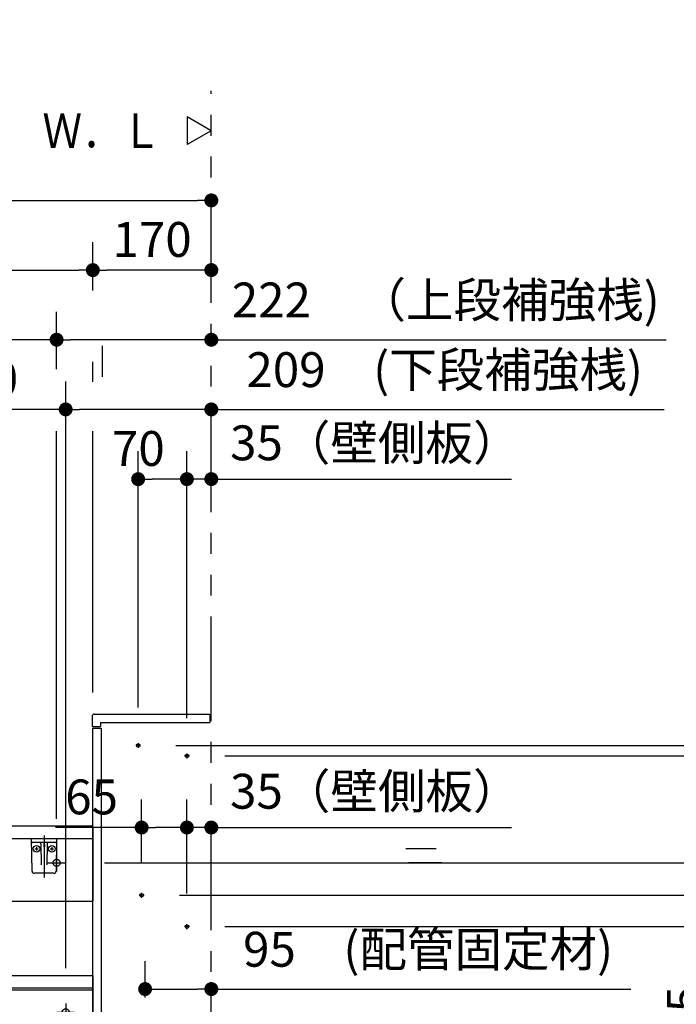
# Model space of a CAD drawing. Units: millimetres. Extents: x -395 to 1, y 0 to 287.
# Drawn here: x -100 to -53, y 112 to 183 of the extents above; entities that cross this region are included whole.
import ezdxf

# ---------------------------------------------------------------- set-up
doc = ezdxf.new("R2010")
doc.units = ezdxf.units.MM
for name, pattern in [('CENTER', [12, 7.5, -1.5, 1.5, -1.5]), ('DASHED', [4.5, 3, -1.5]), ('PHANTOM', [15, 7.5, -1.5, 1.5, -1.5, 1.5, -1.5])]:
    doc.linetypes.add(name, pattern=pattern)
doc.styles.get("Standard").update_dxf_attribs({"font": 'ROMANS', "bigfont": 'BIGFONT'})
doc.dimstyles.new('ISO-25', dxfattribs={"dimtxt": 2.5, "dimasz": 2.5, "dimexe": 1.25, "dimexo": 0.625, "dimtad": 1, "dimtxsty": 'Standard', "dimcen": 2.5, "dimadec": 0, "dimazin": 0, "dimtfac": 1, "dimtmove": 0, "dimatfit": 3, "dimfxl": 1, "dimarcsym": 0})

# ---------------------------------------------------------------- blocks, each defined once
blk = doc.blocks.new('VIS-UWCAC-L0005')
at = {"color": 0, "linetype": 'Continuous'}
for p, q in [((-154.276, 136.599), (-151.618, 134.447)), ((-153.112, 134.048), (-155.062, 135.627)), ((-158.96, 125.34), (-158.96, 134.365)), ((-157.71, 134.365), (-157.71, 125.34)), ((-152.334, 133.483), (-151.61, 134.376)), ((-152.404, 133.475), (-152.979, 133.94)), ((-155.834, 129.548), (-155.875, 129.476)), ((-155.875, 129.476), (-155.858, 129.314)), ((-155.858, 129.314), (-154.274, 126.762)), ((-155.685, 129.615), (-155.834, 129.548)), ((-141.085, 129.615), (-155.685, 129.615)), ((-140.912, 129.314), (-141.934, 127.628)), ((-141.085, 129.615), (-140.936, 129.548)), ((-140.936, 129.548), (-140.895, 129.476)), ((-140.895, 129.476), (-140.912, 129.314)), ((-143.022, 125.983), (-141.934, 127.628)), ((-154.274, 126.762), (-153.135, 125.115)), ((-143.59, 125.177), (-143.022, 125.983)), ((-161.035, 125.115), (-94.735, 125.115)), ((-159.335, 125.115), (-159.335, 125.315)), ((-159.335, 125.115), (-157.335, 125.115)), ((-157.36, 125.34), (-159.31, 125.34)), ((-157.335, 125.315), (-157.335, 125.115)), ((-143.712, 125.115), (-153.135, 125.115)), ((-143.656, 125.125), (-143.712, 125.115)), ((-143.631, 125.138), (-143.656, 125.125)), ((-143.59, 125.177), (-143.631, 125.138)), ((-161.135, 125.015), (-161.135, 124.215)), ((-94.635, 125.015), (-94.635, 119.715)), ((-161.135, 124.215), (-94.635, 124.215)), ((-160.885, 124.215), (-160.885, 92.965)), ((-160.785, 123.965), (-160.785, 92.865)), ((-138.985, 123.965), (-160.785, 123.965)), ((-160.135, 124.215), (-160.135, 123.965)), ((-139.635, 124.215), (-139.635, 123.965)), ((-138.985, 123.965), (-138.985, 92.865)), ((-138.885, 124.215), (-138.885, 92.965)), ((-138.885, 119.715), (-134.03, 119.715)), ((-119.24, 119.715), (-94.66, 119.715)), ((-138.785, 114.44), (-138.46, 114.44)), ((-138.46, 114.44), (-138.46, 113.455)), ((-138.46, 114.39), (-94.635, 114.39)), ((-94.635, 114.39), (-94.635, 109.562)), ((-138.885, 113.455), (-138.46, 113.455)), ((-138.885, 113.365), (-94.635, 113.365)), ((-138.46, 113.49), (-94.635, 113.49)), ((-138.885, 109.562), (-94.635, 109.562)), ((-136.235, 109.562), (-136.235, 109.365)), ((-133.235, 109.562), (-133.235, 109.365)), ((-115.685, 109.562), (-115.685, 109.365)), ((-112.685, 109.562), (-112.685, 109.365)), ((-101.685, 109.562), (-101.685, 109.365)), ((-98.685, 109.562), (-98.685, 109.365)), ((-136.235, 109.365), (-133.235, 109.365)), ((-115.685, 109.365), (-112.685, 109.365)), ((-101.685, 109.365), (-98.685, 109.365)), ((-136.56, 100.39), (-136.56, 100.39)), ((-138.985, 92.865), (-160.785, 92.865))]:
    blk.add_line(p, q, dxfattribs=at)
at = {"color": 0, "linetype": 'CENTER'}
for p, q in [((-148.385, 131.515), (-148.385, 123.315)), ((-159.085, 123.09), (-159.085, 121.84)), ((-139.935, 123.09), (-139.935, 121.84)), ((-118.985, 123.09), (-118.985, 121.84)), ((-97.235, 123.09), (-97.235, 121.84)), ((-159.71, 122.465), (-158.46, 122.465)), ((-140.56, 122.465), (-139.31, 122.465)), ((-119.61, 122.465), (-118.36, 122.465)), ((-97.86, 122.465), (-96.61, 122.465)), ((-153.664, 118.14), (-152.606, 118.14)), ((-153.135, 118.669), (-153.135, 117.61)), ((-157.785, 117.019), (-157.785, 115.96)), ((-155.985, 117.019), (-155.985, 115.96)), ((-158.314, 116.49), (-157.256, 116.49)), ((-156.514, 116.49), (-155.456, 116.49)), ((-157.414, 115.34), (-156.356, 115.34)), ((-156.885, 115.869), (-156.885, 114.81)), ((-150.085, 113.269), (-150.085, 112.21)), ((-150.614, 112.74), (-149.556, 112.74)), ((-136.985, 112.365), (-136.985, 111.115)), ((-124.085, 112.365), (-124.085, 111.115)), ((-109.085, 112.365), (-109.085, 111.115)), ((-96.585, 112.365), (-96.585, 111.115)), ((-157.235, 111.919), (-157.235, 110.86)), ((-154.935, 111.919), (-154.935, 110.86)), ((-150.185, 112.119), (-150.185, 111.06)), ((-137.61, 111.74), (-136.36, 111.74)), ((-124.71, 111.74), (-123.46, 111.74)), ((-109.71, 111.74), (-108.46, 111.74)), ((-97.21, 111.74), (-95.96, 111.74)), ((-157.764, 111.39), (-156.706, 111.39)), ((-155.464, 111.39), (-154.406, 111.39)), ((-153.385, 110.969), (-153.385, 109.91)), ((-150.714, 111.59), (-149.656, 111.59)), ((-150.335, 110.969), (-150.335, 109.91)), ((-153.914, 110.44), (-152.856, 110.44)), ((-150.864, 110.44), (-149.806, 110.44)), ((-159.385, 108.369), (-159.385, 107.31)), ((-140.485, 108.369), (-140.485, 107.31)), ((-159.914, 107.84), (-158.856, 107.84)), ((-141.014, 107.84), (-139.956, 107.84)), ((-159.385, 95.869), (-159.385, 94.81)), ((-140.485, 95.869), (-140.485, 94.81)), ((-159.914, 95.34), (-158.856, 95.34)), ((-141.014, 95.34), (-139.956, 95.34))]:
    blk.add_line(p, q, dxfattribs=at)
at = {"color": 20, "linetype": 'Continuous'}
for p, q in [((-160.785, 92.965), (-160.885, 92.965)), ((-138.885, 92.99), (-138.985, 92.99))]:
    blk.add_line(p, q, dxfattribs=at)
at = {"color": 0, "linetype": 'DASHED'}
for centre in [(-159.085, 122.465), (-139.935, 122.465), (-118.985, 122.465), (-97.235, 122.465), (-153.135, 118.14), (-157.785, 116.49), (-155.985, 116.49), (-156.885, 115.34), (-150.085, 112.74), (-157.235, 111.39), (-154.935, 111.39), (-150.185, 111.59), (-136.985, 111.74), (-124.085, 111.74), (-109.085, 111.74), (-96.585, 111.74), (-153.385, 110.44), (-150.335, 110.44), (-159.385, 107.84), (-140.485, 107.84), (-159.385, 95.34), (-140.485, 95.34)]:
    blk.add_circle(centre, 0.25, dxfattribs=at)
at = {"color": 0, "linetype": 'Continuous'}
for centre, radius, start, end in [((-156.085, 134.365), 2.875, 51, 180), ((-156.085, 134.365), 1.625, 51, 180), ((-151.649, 134.408), 0.05, 321, 51), ((-156.525, 129.7), 5.528, 50.09062, 51.87219), ((-152.373, 133.514), 0.05, 231, 321), ((-161.035, 125.015), 0.1, 90, 180), ((-159.31, 125.315), 0.025, 90, 180), ((-157.36, 125.315), 0.025, 360, 90), ((-94.735, 125.015), 0.1, 0, 90), ((-138.785, 114.34), 0.1, 90, 180)]:
    blk.add_arc(centre, radius, start, end, dxfattribs=at)
blk = doc.blocks.new('VIS-UWCAC-L0007')
at = {"color": 0, "linetype": 'Continuous'}
for p, q in [((-86.135, 175), (-87.867, 176)), ((-87.867, 176), (-87.867, 174)), ((-86.135, 175), (-87.867, 174))]:
    blk.add_line(p, q, dxfattribs=at)
blk = doc.blocks.new('VIS-UWCAC-L0009')
at = {"color": 0, "linetype": 'CENTER'}
blk.add_line((-98.135, 124.437), (-98.135, 121.417), dxfattribs=at)
at = {"color": 20, "linetype": 'Continuous'}
for p, q in [((-99.035, 124.215), (-97.235, 124.215)), ((-98.994, 121.862), (-99.035, 124.215)), ((-97.289, 123.915), (-98.981, 123.915)), ((-97.235, 124.215), (-97.276, 121.862)), ((-97.426, 121.715), (-98.844, 121.715))]:
    blk.add_line(p, q, dxfattribs=at)
at = {"color": 0, "linetype": 'Continuous'}
for p, q in [((-98.359, 123.841), (-98.332, 122.311)), ((-98.16, 124.215), (-98.135, 124.115)), ((-98.16, 123.792), (-98.16, 123.625)), ((-98.11, 124.215), (-98.135, 124.115)), ((-98.11, 123.792), (-98.11, 123.625)), ((-97.911, 123.841), (-97.938, 122.311)), ((-98.798, 123.465), (-98.567, 123.465)), ((-98.685, 123.582), (-98.685, 123.352)), ((-97.698, 123.465), (-97.467, 123.465)), ((-97.585, 123.582), (-97.585, 123.352))]:
    blk.add_line(p, q, dxfattribs=at)
for centre in [(-98.685, 123.465), (-97.585, 123.465)]:
    blk.add_circle(centre, 0.235, dxfattribs=at)
at = {"color": 20, "linetype": 'Continuous'}
for centre, radius, start, end in [((-98.981, 123.965), 0.05, 181, 270), ((-97.289, 123.965), 0.05, 270, 359), ((-98.844, 121.865), 0.15, 181, 270), ((-97.426, 121.865), 0.15, 270, 359)]:
    blk.add_arc(centre, radius, start, end, dxfattribs=at)
at = {"color": 0, "linetype": 'Continuous'}
for centre, start, end in [((-98.434, 123.84), 1, 90), ((-97.836, 123.84), 90, 179)]:
    blk.add_arc(centre, 0.075, start, end, dxfattribs=at)
for centre, major_axis, ratio, start_param, end_param in [((-98.135, 123.792), (0, -0.0517), 0.483373, 1.570796, 4.712389), ((-98.135, 123.625), (0.025, 0), 0.894151, 3.141593, 6.283185)]:
    blk.add_ellipse(centre, major_axis=major_axis, ratio=ratio, start_param=start_param, end_param=end_param, dxfattribs=at)
blk = doc.blocks.new('_Dot')
at = {"color": 0, "linetype": 'ByBlock', "lineweight": -2}
blk.add_line((-0.5, 0), (-1, 0), dxfattribs=at)
at = {"color": 0, "linetype": 'ByBlock', "const_width": 0.5}
blk.add_lwpolyline([(-0.25, 0, 1), (0.25, 0, 1)], format="xyb", close=True, dxfattribs=at)
blk = doc.blocks.new('*D37')
at = {"color": 0, "lineweight": -2}
for p, q in [((-85.17, 130.14), (-23, 130.14)), ((-25, 88.64), (-25, 129.14)), ((-83.595, 87.64), (-23, 87.64))]:
    blk.add_line(p, q, dxfattribs=at)
at = {"layer": 'Defpoints', "color": 0}
for p in [(-87.71, 130.14), (-25, 130.14), (-86.135, 87.64)]:
    blk.add_point(p, dxfattribs=at)
at = {"color": 0, "lineweight": -2}
for p, rotation in [((-25, 130.14), 90), ((-25, 87.64), 270)]:
    blk.add_blockref('_Dot', p, dxfattribs=dict(at, rotation=rotation))
at = {"color": 0, "insert": (-27.28, 108.891), "char_height": 2.5, "attachment_point": 5, "rotation": 90}
blk.add_mtext('850（壁側板）', dxfattribs=at)
blk = doc.blocks.new('*D38')
at = {"color": 0, "lineweight": -2}
for p, q in [((-24.999, 130.89), (-24.999, 137.83)), ((-24.999, 131.89), (-24.999, 132.89)), ((-88.67, 130.89), (-22.999, 130.89)), ((-24.999, 130.14), (-24.999, 130.89)), ((-24.999, 129.14), (-24.999, 128.14))]:
    blk.add_line(p, q, dxfattribs=at)
at = {"layer": 'Defpoints', "color": 0}
for p in [(-91.21, 130.89), (-25, 130.89), (-87.71, 130.14)]:
    blk.add_point(p, dxfattribs=at)
at = {"color": 0, "lineweight": -2}
for p, rotation in [((-24.999, 130.89), 270), ((-24.999, 130.14), 90)]:
    blk.add_blockref('_Dot', p, dxfattribs=dict(at, rotation=rotation))
at = {"color": 0, "insert": (-26.874, 135.36), "char_height": 2.5, "attachment_point": 5, "rotation": 90}
blk.add_mtext('15', dxfattribs=at)
blk = doc.blocks.new('*D39')
at = {"color": 0, "lineweight": -2}
for p, q in [((-87.885, 132.855), (-87.885, 152.001)), ((-88.885, 150.001), (-89.885, 150.001)), ((-86.135, 150.001), (-87.885, 150.001)), ((-86.135, 150.001), (-64.602, 150.001)), ((-85.135, 150.001), (-84.135, 150.001))]:
    blk.add_line(p, q, dxfattribs=at)
at = {"layer": 'Defpoints', "color": 0}
for p in [(-86.135, 152.64), (-87.885, 150), (-87.885, 130.315)]:
    blk.add_point(p, dxfattribs=at)
at = {"color": 0, "lineweight": -2}
blk.add_blockref('_Dot', (-87.885, 150.001), dxfattribs=at)
at = {"color": 0, "lineweight": -2, "rotation": 180}
blk.add_blockref('_Dot', (-86.135, 150.001), dxfattribs=at)
at = {"color": 0, "insert": (-74.369, 152.281), "char_height": 2.5, "attachment_point": 5}
blk.add_mtext('35（壁側板）', dxfattribs=at)
blk = doc.blocks.new('*D40')
at = {"color": 0, "lineweight": -2}
for p, q in [((-91.385, 133.605), (-91.385, 152)), ((-88.885, 150), (-90.385, 150))]:
    blk.add_line(p, q, dxfattribs=at)
at = {"layer": 'Defpoints', "color": 0}
for p in [(-91.385, 150), (-91.385, 131.065), (-87.885, 130.315)]:
    blk.add_point(p, dxfattribs=at)
at = {"color": 0, "lineweight": -2, "rotation": 180}
blk.add_blockref('_Dot', (-91.385, 150), dxfattribs=at)
at = {"color": 0, "lineweight": -2}
blk.add_blockref('_Dot', (-87.885, 150), dxfattribs=at)
at = {"color": 0, "insert": (-91.371, 151.875), "char_height": 2.5, "attachment_point": 5}
blk.add_mtext('70', dxfattribs=at)
blk = doc.blocks.new('*D44')
at = {"color": 0, "lineweight": -2}
for p, q in [((-49.999, 107.09), (-49.999, 114.387)), ((-49.999, 108.09), (-49.999, 109.09)), ((-89.17, 107.09), (-47.999, 107.09)), ((-49.999, 104.84), (-49.999, 107.09)), ((-49.999, 103.84), (-49.999, 102.84))]:
    blk.add_line(p, q, dxfattribs=at)
at = {"layer": 'Defpoints', "color": 0}
for p in [(-91.71, 107.09), (-50, 107.09), (-92.01, 104.84)]:
    blk.add_point(p, dxfattribs=at)
at = {"color": 0, "lineweight": -2}
for p, rotation in [((-49.999, 107.09), 270), ((-49.999, 104.84), 90)]:
    blk.add_blockref('_Dot', p, dxfattribs=dict(at, rotation=rotation))
at = {"color": 0, "insert": (-51.874, 111.738), "char_height": 2.5, "attachment_point": 5, "rotation": 90}
blk.add_mtext('45', dxfattribs=at)
blk = doc.blocks.new('*D45')
at = {"color": 0, "lineweight": -2}
for p, q in [((-85.17, 117.89), (-33, 117.89)), ((-35, 88.64), (-35, 116.89))]:
    blk.add_line(p, q, dxfattribs=at)
at = {"layer": 'Defpoints', "color": 0}
for p in [(-87.71, 117.89), (-35, 117.89), (-86.135, 87.64)]:
    blk.add_point(p, dxfattribs=at)
at = {"color": 0, "lineweight": -2}
for p, rotation in [((-35, 117.89), 89.99999999999999), ((-35, 87.64), 270)]:
    blk.add_blockref('_Dot', p, dxfattribs=dict(at, rotation=rotation))
at = {"color": 0, "insert": (-37.28, 102.766), "char_height": 2.5, "attachment_point": 5, "rotation": 90}
blk.add_mtext('605（壁側板）', dxfattribs=at)
blk = doc.blocks.new('*D46')
at = {"color": 0, "lineweight": -2}
for p, q in [((-34.999, 120.14), (-34.999, 127.437)), ((-34.999, 121.14), (-34.999, 122.14)), ((-88.42, 120.14), (-32.999, 120.14)), ((-34.999, 117.89), (-34.999, 120.14)), ((-34.999, 116.89), (-34.999, 115.89))]:
    blk.add_line(p, q, dxfattribs=at)
at = {"layer": 'Defpoints', "color": 0}
for p in [(-90.96, 120.14), (-35, 120.14), (-87.71, 117.89)]:
    blk.add_point(p, dxfattribs=at)
at = {"color": 0, "lineweight": -2}
for p, rotation in [((-34.999, 120.14), 270), ((-34.999, 117.89), 90)]:
    blk.add_blockref('_Dot', p, dxfattribs=dict(at, rotation=rotation))
at = {"color": 0, "insert": (-36.874, 124.788), "char_height": 2.5, "attachment_point": 5, "rotation": 90}
blk.add_mtext('45', dxfattribs=at)
blk = doc.blocks.new('*D47')
at = {"color": 0, "lineweight": -2}
for p, q in [((-88.885, 125), (-89.885, 125)), ((-86.135, 125), (-87.885, 125)), ((-86.135, 125), (-64.602, 125)), ((-85.135, 125), (-84.135, 125))]:
    blk.add_line(p, q, dxfattribs=at)
at = {"layer": 'Defpoints', "color": 0}
for p in [(-87.885, 125), (-87.885, 117.715), (-86.135, 87.64)]:
    blk.add_point(p, dxfattribs=at)
at = {"color": 0, "lineweight": -2}
blk.add_blockref('_Dot', (-87.885, 125), dxfattribs=at)
at = {"color": 0, "lineweight": -2, "rotation": 180}
blk.add_blockref('_Dot', (-86.135, 125), dxfattribs=at)
at = {"color": 0, "insert": (-74.369, 127.28), "char_height": 2.5, "attachment_point": 5}
blk.add_mtext('35（壁側板）', dxfattribs=at)
blk = doc.blocks.new('*D48')
at = {"color": 0, "lineweight": -2}
for p, q in [((-91.135, 122.505), (-91.135, 127)), ((-87.885, 120.255), (-87.885, 127)), ((-91.135, 125), (-97.313, 125)), ((-88.885, 125), (-90.135, 125))]:
    blk.add_line(p, q, dxfattribs=at)
at = {"layer": 'Defpoints', "color": 0}
for p in [(-91.135, 125), (-91.135, 119.965), (-87.885, 117.715)]:
    blk.add_point(p, dxfattribs=at)
at = {"color": 0, "lineweight": -2, "rotation": 180}
blk.add_blockref('_Dot', (-91.135, 125), dxfattribs=at)
at = {"color": 0, "lineweight": -2}
blk.add_blockref('_Dot', (-87.885, 125), dxfattribs=at)
at = {"color": 0, "insert": (-94.724, 126.875), "char_height": 2.5, "attachment_point": 5}
blk.add_mtext('65', dxfattribs=at)
blk = doc.blocks.new('*D50')
at = {"color": 0, "lineweight": -2}
for p, q in [((-94.635, 163.533), (-94.635, 167.001)), ((-87.135, 165.001), (-93.635, 165.001))]:
    blk.add_line(p, q, dxfattribs=at)
at = {"layer": 'Defpoints', "color": 0}
for p in [(-86.135, 182.035), (-94.635, 165), (-94.635, 160.993)]:
    blk.add_point(p, dxfattribs=at)
at = {"color": 0, "lineweight": -2, "rotation": 180}
blk.add_blockref('_Dot', (-94.635, 165.001), dxfattribs=at)
at = {"color": 0, "lineweight": -2}
blk.add_blockref('_Dot', (-86.135, 165.001), dxfattribs=at)
at = {"color": 0, "insert": (-90.383, 166.876), "char_height": 2.5, "attachment_point": 5}
blk.add_mtext('170', dxfattribs=at)
blk = doc.blocks.new('*D52')
at = {"color": 0, "lineweight": -2}
for p, q in [((-161.135, 127.58), (-161.135, 172.001)), ((-160.135, 170.001), (-87.135, 170.001))]:
    blk.add_line(p, q, dxfattribs=at)
at = {"layer": 'Defpoints', "color": 0}
for p in [(-86.135, 182.035), (-86.135, 170), (-161.135, 125.04)]:
    blk.add_point(p, dxfattribs=at)
at = {"color": 0, "lineweight": -2, "rotation": 180}
blk.add_blockref('_Dot', (-161.135, 170.001), dxfattribs=at)
at = {"color": 0, "lineweight": -2}
blk.add_blockref('_Dot', (-86.135, 170.001), dxfattribs=at)
at = {"color": 0, "insert": (-123.634, 171.876), "char_height": 2.5, "attachment_point": 5}
blk.add_mtext('1500', dxfattribs=at)
blk = doc.blocks.new('*D54')
at = {"color": 0, "lineweight": -2}
for p, q in [((-126.635, 163.974), (-126.635, 167)), ((-125.635, 165), (-95.635, 165))]:
    blk.add_line(p, q, dxfattribs=at)
at = {"layer": 'Defpoints', "color": 0}
for p in [(-94.635, 165), (-126.635, 161.434), (-94.635, 132.14)]:
    blk.add_point(p, dxfattribs=at)
at = {"color": 0, "lineweight": -2, "rotation": 180}
blk.add_blockref('_Dot', (-126.635, 165), dxfattribs=at)
at = {"color": 0, "lineweight": -2}
blk.add_blockref('_Dot', (-94.635, 165), dxfattribs=at)
at = {"color": 0, "insert": (-113.134, 167.53), "char_height": 2.5, "attachment_point": 5}
blk.add_mtext('640(紙巻器中心)', dxfattribs=at)
blk = doc.blocks.new('*D55')
at = {"color": 0, "lineweight": -2}
for p, q in [((-96.585, 114.905), (-96.585, 157.001)), ((-87.135, 155.001), (-95.585, 155.001)), ((-86.135, 155.001), (-53.644, 155.001))]:
    blk.add_line(p, q, dxfattribs=at)
at = {"layer": 'Defpoints', "color": 0}
for p in [(-86.135, 182.035), (-96.585, 155), (-96.585, 112.365)]:
    blk.add_point(p, dxfattribs=at)
at = {"color": 0, "lineweight": -2, "rotation": 180}
blk.add_blockref('_Dot', (-96.585, 155.001), dxfattribs=at)
at = {"color": 0, "lineweight": -2}
blk.add_blockref('_Dot', (-86.135, 155.001), dxfattribs=at)
at = {"color": 0, "insert": (-69.39, 157.531), "char_height": 2.5, "attachment_point": 5}
blk.add_mtext('209\u3000(下段補強桟)', dxfattribs=at)
blk = doc.blocks.new('*D56')
at = {"color": 0, "lineweight": -2}
for p, q in [((-33.945, 122.465), (-28, 122.465)), ((-30, 88.64), (-30, 121.465))]:
    blk.add_line(p, q, dxfattribs=at)
at = {"layer": 'Defpoints', "color": 0}
for p in [(-36.485, 122.465), (-30, 122.465), (-86.135, 87.64)]:
    blk.add_point(p, dxfattribs=at)
at = {"color": 0, "lineweight": -2}
for p, rotation in [((-30, 122.465), 89.99999999999999), ((-30, 87.64), 270)]:
    blk.add_blockref('_Dot', p, dxfattribs=dict(at, rotation=rotation))
at = {"color": 0, "insert": (-32.53, 105.053), "char_height": 2.5, "attachment_point": 5, "rotation": 90}
blk.add_mtext('696.5（上段補強桟)', dxfattribs=at)
blk = doc.blocks.new('*D68')
at = {"color": 0, "lineweight": -2}
for p, q in [((-90.885, 112.805), (-90.885, 115.41)), ((-89.885, 113.41), (-87.135, 113.41)), ((-86.135, 113.41), (-56.025, 113.41))]:
    blk.add_line(p, q, dxfattribs=at)
at = {"layer": 'Defpoints', "color": 0}
for p in [(-86.135, 113.41), (-90.885, 110.265), (-86.135, 87.64)]:
    blk.add_point(p, dxfattribs=at)
at = {"color": 0, "lineweight": -2, "rotation": 180}
blk.add_blockref('_Dot', (-90.885, 113.41), dxfattribs=at)
at = {"color": 0, "lineweight": -2}
blk.add_blockref('_Dot', (-86.135, 113.41), dxfattribs=at)
at = {"color": 0, "insert": (-70.58, 115.94), "char_height": 2.5, "attachment_point": 5}
blk.add_mtext('95\u3000(配管固定材)', dxfattribs=at)
blk = doc.blocks.new('*D70')
at = {"color": 0, "lineweight": -2}
for p, q in [((-97.235, 157.894), (-97.235, 162.001)), ((-87.135, 160.001), (-96.235, 160.001)), ((-86.135, 160.001), (-53.493, 160.001))]:
    blk.add_line(p, q, dxfattribs=at)
at = {"layer": 'Defpoints', "color": 0}
for p in [(-86.135, 182.968), (-97.235, 160), (-97.235, 155.354)]:
    blk.add_point(p, dxfattribs=at)
at = {"color": 0, "lineweight": -2, "rotation": 180}
blk.add_blockref('_Dot', (-97.235, 160.001), dxfattribs=at)
at = {"color": 0, "lineweight": -2}
blk.add_blockref('_Dot', (-86.135, 160.001), dxfattribs=at)
at = {"color": 0, "insert": (-69.314, 162.531), "char_height": 2.5, "attachment_point": 5}
blk.add_mtext('222\u3000（上段補強桟)', dxfattribs=at)
blk = doc.blocks.new('*D76')
at = {"color": 0, "lineweight": -2}
for p, q in [((-118.985, 157.953), (-118.985, 162)), ((-98.235, 160), (-117.985, 160))]:
    blk.add_line(p, q, dxfattribs=at)
at = {"layer": 'Defpoints', "color": 0}
for p in [(-118.985, 160), (-118.985, 155.413), (-97.235, 155.354)]:
    blk.add_point(p, dxfattribs=at)
at = {"color": 0, "lineweight": -2, "rotation": 180}
blk.add_blockref('_Dot', (-118.985, 160), dxfattribs=at)
at = {"color": 0, "lineweight": -2}
blk.add_blockref('_Dot', (-97.235, 160), dxfattribs=at)
at = {"color": 0, "insert": (-108.108, 161.875), "char_height": 2.5, "attachment_point": 5}
blk.add_mtext('435', dxfattribs=at)
blk = doc.blocks.new('*D78')
at = {"color": 0, "lineweight": -2}
blk.add_line((-97.585, 155), (-108.085, 155), dxfattribs=at)
at = {"layer": 'Defpoints', "color": 0}
for p in [(-109.085, 155), (-109.085, 112.365), (-96.585, 112.365)]:
    blk.add_point(p, dxfattribs=at)
at = {"color": 0, "lineweight": -2, "rotation": 180}
blk.add_blockref('_Dot', (-109.085, 155), dxfattribs=at)
at = {"color": 0, "lineweight": -2}
blk.add_blockref('_Dot', (-96.585, 155), dxfattribs=at)
at = {"color": 0, "insert": (-102.833, 156.875), "char_height": 2.5, "attachment_point": 5}
blk.add_mtext('250', dxfattribs=at)

msp = doc.modelspace()

# ---------------------------------------------------------------- linework, layer by layer
at = {"color": 20, "linetype": 'PHANTOM'}
msp.add_line((-86.13490866, 87.63956222), (-86.13490866, 177.86582731), dxfattribs=at)
at = {"color": 7, "linetype": 'Continuous'}
for p, q in [((-93.93490866, 157.35063939), (-93.93490866, 159.56848866)), ((-94.63490866, 156.97536282), (-94.63490866, 158.42471254)), ((-97.23490866, 125.62956222), (-97.23490866, 153.4370898)), ((-94.63490866, 134.67956222), (-94.63490866, 153.4370898)), ((-72.18913502, 123.48956222), (-69.99177595, 123.48956222)), ((-93.78978679, 122.46456222), (-38.75725634, 122.46456222)), ((-71.9915795, 122.48956222), (-69.59666492, 122.48956222))]:
    msp.add_line(p, q, dxfattribs=at)
at = {"color": 23, "linetype": 'Continuous'}
for p, q in [((-94.68490866, 132.98956222), (-94.68490866, 132.28956222)), ((-94.53490866, 133.13956222), (-86.23490866, 133.13956222)), ((-86.23490866, 133.13956222), (-86.23490866, 132.53956222)), ((-94.63490866, 132.23956222), (-94.08490866, 132.23956222)), ((-94.08490866, 132.53956222), (-86.23490866, 132.53956222)), ((-94.08490866, 132.53956222), (-94.08490866, 132.23956222))]:
    msp.add_line(p, q, dxfattribs=at)
at = {"color": 20, "linetype": 'Continuous'}
for p, q in [((-94.63490866, 88.13956222), (-94.63490866, 132.13956222)), ((-94.63490866, 132.13956222), (-94.03490866, 132.13956222)), ((-94.03490866, 132.13956222), (-94.03490866, 88.11456222))]:
    msp.add_line(p, q, dxfattribs=at)
at = {"color": 7, "linetype": 'CENTER'}
for p, q in [((-91.20990866, 130.88956222), (-91.55990866, 130.88956222)), ((-91.38490866, 131.06456222), (-91.38490866, 130.71456222)), ((-87.70990866, 130.13956222), (-88.05990866, 130.13956222)), ((-87.88490866, 130.31456222), (-87.88490866, 129.96456222)), ((-90.95990866, 120.13956222), (-91.30990866, 120.13956222)), ((-87.70990866, 117.88956222), (-88.05990866, 117.88956222))]:
    msp.add_line(p, q, dxfattribs=at)
at = {"color": 20, "linetype": 'CENTER'}
for p, q in [((-91.13490866, 119.96456222), (-91.13490866, 120.31456222)), ((-87.88490866, 117.71456222), (-87.88490866, 118.06456222))]:
    msp.add_line(p, q, dxfattribs=at)
at = {"color": 7, "linetype": 'Continuous'}
for centre in [(-91.38490866, 130.88956222), (-87.88490866, 130.13956222), (-91.13490866, 120.13956222), (-87.88490866, 117.88956222)]:
    msp.add_circle(centre, 0.125, dxfattribs=at)
at = {"color": 23, "linetype": 'Continuous'}
for centre, radius, start, end in [((-94.53490866, 132.98956222), 0.15, 90, 180.0000772873), ((-94.63490866, 132.28956222), 0.05, 180, 270)]:
    msp.add_arc(centre, radius, start, end, dxfattribs=at)

# ---------------------------------------------------------------- block references
at = {"color": 7}
for name in ['VIS-UWCAC-L0007', 'VIS-UWCAC-L0005', 'VIS-UWCAC-L0009']:
    msp.add_blockref(name, (0, 0), dxfattribs=at)

# ---------------------------------------------------------------- texts
at = {"color": 7, "insert": (-89.72410232, 175), "char_height": 2.5, "attachment_point": 6}
msp.add_mtext('{\\W0.833333;Ｗ．Ｌ}', dxfattribs=at)

# ---------------------------------------------------------------- dimensions: what is measured, and where the dimension line sits
at = {"color": 7}
for base, p1, p2, text, override, picture, middle in [((-97.23490866, 160.001), (-86.13490866, 182.96773211), (-97.23490866, 155.35403032), '222\u3000（上段補強桟)', {"dimtxt": 2.5, "dimasz": 1, "dimexe": 2, "dimexo": 2.54, "dimgap": 0.625, "dimtad": 1, "dimtih": 0, "dimtoh": 0, "dimdec": 0, "dimdsep": 46, "dimblk1": 'Dot', "dimblk2": 'Dot', "dimsah": 1, "dimse1": 1, "dimse2": 0, "dimtmove": 0}, '*D70', (-69.31386044, 160.001)), ((-96.58490866, 155.001), (-86.13490866, 182.03452596), (-96.58490866, 112.36456222), '209\u3000(下段補強桟)', {"dimtxt": 2.5, "dimasz": 1, "dimexe": 2, "dimexo": 2.54, "dimgap": 0.625, "dimtad": 1, "dimtih": 0, "dimtoh": 0, "dimdec": 0, "dimdsep": 46, "dimblk1": 'Dot', "dimblk2": 'Dot', "dimsah": 1, "dimse1": 1, "dimse2": 0, "dimtmove": 0}, '*D55', (-69.38961801, 155.001)), ((-94.63490866, 165.001), (-86.13490866, 182.03452596), (-94.63490866, 160.99337826), '170', {"dimtxt": 2.5, "dimasz": 1, "dimexe": 2, "dimexo": 2.54, "dimgap": 0.625, "dimtad": 1, "dimtih": 0, "dimtoh": 0, "dimdec": 0, "dimdsep": 46, "dimblk1": 'Dot', "dimblk2": 'Dot', "dimsah": 1, "dimse1": 1, "dimse2": 0, "dimtmove": 0}, '*D50', (-90.38290866, 165.001)), ((-118.98490866, 160), (-97.23490866, 155.35403032), (-118.98490866, 155.41346667), '435', {"dimtxt": 2.5, "dimasz": 1, "dimexe": 2, "dimexo": 2.54, "dimgap": 0.625, "dimtad": 1, "dimtih": 0, "dimtoh": 0, "dimdec": 0, "dimdsep": 46, "dimblk1": 'Dot', "dimblk2": 'Dot', "dimsah": 1, "dimse1": 1, "dimse2": 0, "dimtmove": 0}, '*D76', (-108.10790866, 160)), ((-109.08490866, 155), (-96.58490866, 112.36456222), (-109.08490866, 112.36456222), '250', {"dimtxt": 2.5, "dimasz": 1, "dimexe": 2, "dimexo": 2.54, "dimgap": 0.625, "dimtad": 1, "dimtih": 0, "dimtoh": 0, "dimdec": 0, "dimdsep": 46, "dimblk1": 'Dot', "dimblk2": 'Dot', "dimsah": 1, "dimse1": 1, "dimse2": 1, "dimtmove": 0}, '*D78', (-102.83290866, 155)), ((-87.88490866, 150.001), (-86.13490866, 152.63956222), (-87.88490866, 130.31456222), '35（壁側板）', {"dimtxt": 2.5, "dimasz": 1, "dimexe": 2, "dimexo": 2.54, "dimgap": 0.625, "dimtad": 1, "dimtih": 0, "dimtoh": 0, "dimdec": 0, "dimdsep": 46, "dimblk1": 'Dot', "dimblk2": 'Dot', "dimsah": 1, "dimse1": 1, "dimse2": 0, "dimtmove": 0}, '*D39', (-74.36867564, 150.001)), ((-91.38490866, 150), (-87.88490866, 130.31456222), (-91.38490866, 131.06456222), '70', {"dimtxt": 2.5, "dimasz": 1, "dimexe": 2, "dimexo": 2.54, "dimgap": 0.625, "dimtad": 1, "dimtih": 0, "dimtoh": 0, "dimdec": 0, "dimdsep": 46, "dimblk1": 'Dot', "dimblk2": 'Dot', "dimsah": 1, "dimse1": 1, "dimse2": 0, "dimtmove": 0}, '*D40', (-91.37123366, 150)), ((-87.88490866, 125), (-86.13490866, 87.63956222), (-87.88490866, 117.71456222), '35（壁側板）', {"dimtxt": 2.5, "dimasz": 1, "dimexe": 2, "dimexo": 2.54, "dimgap": 0.625, "dimtad": 1, "dimtih": 0, "dimtoh": 0, "dimdec": 0, "dimdsep": 46, "dimblk1": 'Dot', "dimblk2": 'Dot', "dimsah": 1, "dimse1": 1, "dimse2": 1, "dimtmove": 0}, '*D47', (-74.36867564, 125)), ((-91.13490866, 125), (-87.88490866, 117.71456222), (-91.13490866, 119.96456222), '65', {"dimtxt": 2.5, "dimasz": 1, "dimexe": 2, "dimexo": 2.54, "dimgap": 0.625, "dimtad": 1, "dimtih": 0, "dimtoh": 0, "dimdec": 0, "dimdsep": 46, "dimblk1": 'Dot', "dimblk2": 'Dot', "dimsah": 1, "dimse1": 0, "dimse2": 0, "dimtmove": 0}, '*D48', (-94.72419437, 125))]:
    dim = msp.add_linear_dim(base=base, p1=p1, p2=p2, text=text, dimstyle='ISO-25', override=override, dxfattribs=at)
    dim.commit()
    dim.dimension.update_dxf_attribs({"geometry": picture, "text_midpoint": middle, "dimtype": 160})
for base, p1, p2, angle, text, override, picture, middle in [((-86.13490866, 170.001), (-161.13490866, 125.03956222), (-86.13490866, 182.03452596), 180, '1500', {"dimtxt": 2.5, "dimasz": 1, "dimexe": 2, "dimexo": 2.54, "dimgap": 0.625, "dimtad": 1, "dimtih": 0, "dimtoh": 0, "dimdec": 0, "dimdsep": 46, "dimblk1": 'Dot', "dimblk2": 'Dot', "dimsah": 1, "dimse1": 0, "dimse2": 1, "dimtmove": 0}, '*D52', (-123.63390866, 170.001)), ((-94.63490866, 165), (-126.63490866, 161.43372854), (-94.63490866, 132.13956222), 180, '640(紙巻器中心)', {"dimtxt": 2.5, "dimasz": 1, "dimexe": 2, "dimexo": 2.54, "dimgap": 0.625, "dimtad": 1, "dimtih": 0, "dimtoh": 0, "dimdec": 0, "dimdsep": 46, "dimblk1": 'Dot', "dimblk2": 'Dot', "dimsah": 1, "dimse1": 0, "dimse2": 1, "dimtmove": 0}, '*D54', (-113.13390866, 165)), ((-24.999, 130.88956222), (-87.70990866, 130.13956222), (-91.20990866, 130.88956222), 270, '15', {"dimtxt": 2.5, "dimasz": 1, "dimexe": 2, "dimexo": 2.54, "dimgap": 0.625, "dimtad": 1, "dimtih": 0, "dimtoh": 0, "dimdec": 0, "dimdsep": 46, "dimblk1": 'Dot', "dimblk2": 'Dot', "dimsah": 1, "dimse1": 1, "dimse2": 0, "dimtmove": 0}, '*D38', (-24.999, 135.35980032)), ((-25, 130.13956222), (-86.13490866, 87.63956222), (-87.70990866, 130.13956222), 270, '850（壁側板）', {"dimtxt": 2.5, "dimasz": 1, "dimexe": 2, "dimexo": 2.54, "dimgap": 0.625, "dimtad": 1, "dimtih": 0, "dimtoh": 0, "dimdec": 0, "dimdsep": 46, "dimblk1": 'Dot', "dimblk2": 'Dot', "dimsah": 1, "dimse1": 0, "dimse2": 0, "dimtmove": 0}, '*D37', (-25, 108.89056222)), ((-34.999, 120.13956222), (-87.70990866, 117.88956222), (-90.95990866, 120.13956222), 270, '45', {"dimtxt": 2.5, "dimasz": 1, "dimexe": 2, "dimexo": 2.54, "dimgap": 0.625, "dimtad": 1, "dimtih": 0, "dimtoh": 0, "dimdec": 0, "dimdsep": 46, "dimblk1": 'Dot', "dimblk2": 'Dot', "dimsah": 1, "dimse1": 1, "dimse2": 0, "dimtmove": 0}, '*D46', (-34.999, 124.78837175)), ((-30, 122.46456222), (-86.13490866, 87.63956222), (-36.48483145, 122.46456222), 270, '696.5（上段補強桟)', {"dimtxt": 2.5, "dimasz": 1, "dimexe": 2, "dimexo": 2.54, "dimgap": 0.625, "dimtad": 1, "dimtih": 0, "dimtoh": 0, "dimdec": 1, "dimzin": 0, "dimdsep": 46, "dimblk1": 'Dot', "dimblk2": 'Dot', "dimsah": 1, "dimse1": 1, "dimse2": 0, "dimtmove": 0}, '*D56', (-30, 105.05306222)), ((-86.13490866, 113.41033099), (-90.88490866, 110.26456222), (-86.13490866, 87.63956222), 180, '95\u3000(配管固定材)', {"dimtxt": 2.5, "dimasz": 1, "dimexe": 2, "dimexo": 2.54, "dimgap": 0.625, "dimtad": 1, "dimtih": 0, "dimtoh": 0, "dimdec": 0, "dimdsep": 46, "dimblk1": 'Dot', "dimblk2": 'Dot', "dimsah": 1, "dimse1": 0, "dimse2": 1, "dimtmove": 0}, '*D68', (-70.58009421, 113.41033099)), ((-35, 117.88956222), (-86.13490866, 87.63956222), (-87.70990866, 117.88956222), 270, '605（壁側板）', {"dimtxt": 2.5, "dimasz": 1, "dimexe": 2, "dimexo": 2.54, "dimgap": 0.625, "dimtad": 1, "dimtih": 0, "dimtoh": 0, "dimdec": 0, "dimdsep": 46, "dimblk1": 'Dot', "dimblk2": 'Dot', "dimsah": 1, "dimse1": 1, "dimse2": 0, "dimtmove": 0}, '*D45', (-35, 102.76556222)), ((-49.999, 107.08956222), (-92.00990866, 104.83956222), (-91.70990866, 107.08956222), 270, '45', {"dimtxt": 2.5, "dimasz": 1, "dimexe": 2, "dimexo": 2.54, "dimgap": 0.625, "dimtad": 1, "dimtih": 0, "dimtoh": 0, "dimdec": 0, "dimdsep": 46, "dimblk1": 'Dot', "dimblk2": 'Dot', "dimsah": 1, "dimse1": 1, "dimse2": 0, "dimtmove": 0}, '*D44', (-49.999, 111.73837175))]:
    dim = msp.add_linear_dim(base=base, p1=p1, p2=p2, angle=angle, text=text, dimstyle='ISO-25', override=override, dxfattribs=at)
    dim.commit()
    dim.dimension.update_dxf_attribs({"geometry": picture, "text_midpoint": middle, "dimtype": 160})

doc.saveas('drawing.dxf')
